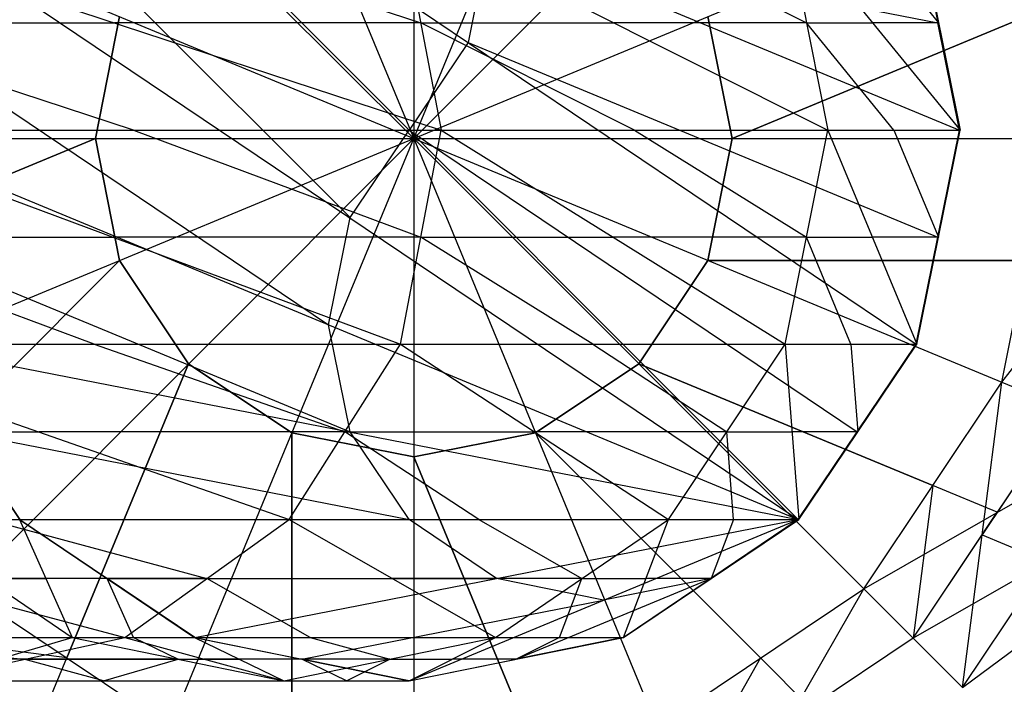
# Model space of a CAD drawing. Units: millimetres. Extents: x -622 to 144, y -709 to -45.
# Drawn here: x 93 to 115, y -699 to -684 of the extents above; entities that cross this region are included whole.
import ezdxf

# ---------------------------------------------------------------- set-up
doc = ezdxf.new("R2010")
doc.units = ezdxf.units.MM
doc.header["$MEASUREMENT"] = 0
doc.layers.add('estructura metaica', color=7, linetype='Continuous', true_color=0x000000)

msp = doc.modelspace()

# ---------------------------------------------------------------- linework, layer by layer
at = {"layer": 'estructura metaica', "color": 0}
for p, q in [((101.856, -672.857, 0.107), (101.856, -687.049, 0.107)), ((101.856, -672.857, 16.362), (101.856, -687.049, 16.362)), ((96.425, -673.937, 0.107), (101.856, -687.049, 0.107)), ((96.425, -673.937, 16.362), (101.856, -687.049, 16.362)), ((101.856, -687.049, 0.107), (107.288, -673.937, 0.107)), ((101.856, -687.049, 16.362), (107.288, -673.937, 16.362)), ((91.82, -677.014, 0.107), (101.856, -687.049, 0.107)), ((91.82, -677.014, 16.362), (101.856, -687.049, 16.362)), ((101.856, -687.049, 0.107), (111.892, -677.014, 0.107)), ((101.856, -687.049, 16.362), (111.892, -677.014, 16.362)), ((93.074, -678.182, 17.175), (110.43, -695.539, 17.175)), ((93.074, -678.182, 17.175), (113.062, -691.636, 17.175)), ((93.074, -678.182, 17.175), (114.028, -686.861, 17.175)), ((91.757, -680.133, 17.175), (100.436, -688.812, 17.175)), ((88.744, -681.618, 0.107), (101.856, -687.049, 0.107)), ((88.744, -681.618, 16.362), (101.856, -687.049, 16.362)), ((101.856, -687.049, 0.107), (114.969, -681.618, 0.107)), ((101.856, -687.049, 16.362), (114.969, -681.618, 16.362)), ((87.91, -682.085, 545.926), (102.467, -686.861, 517.545)), ((90.441, -682.085, 17.175), (110.43, -695.539, 17.175)), ((94.734, -682.085, 531.566), (102.013, -684.473, 517.376)), ((101.559, -682.085, 517.206), (102.467, -686.861, 517.545)), ((101.559, -682.085, 517.206), (111.089, -686.861, 486.192)), ((105.847, -682.085, 501.612), (110.612, -684.473, 486.105)), ((110.135, -682.085, 486.018), (111.089, -686.861, 486.192)), ((110.135, -682.085, 486.018), (114.04, -686.861, 452.965)), ((111.604, -682.085, 469.49), (113.557, -684.473, 452.963)), ((113.062, -682.085, 17.175), (114.028, -686.861, 17.175)), ((113.062, -682.085, 65.591), (114.028, -686.861, 17.175)), ((113.062, -682.085, 65.591), (114.028, -686.861, 65.591)), ((113.062, -682.085, 114.007), (114.028, -686.861, 65.591)), ((113.062, -682.085, 114.007), (114.028, -686.861, 114.007)), ((113.062, -682.085, 259.254), (114.028, -686.861, 259.254)), ((113.062, -682.085, 259.254), (114.028, -686.861, 210.838)), ((113.062, -682.085, 307.669), (114.028, -686.861, 259.254)), ((113.062, -682.085, 307.669), (114.028, -686.861, 307.669)), ((113.062, -682.085, 356.085), (114.028, -686.861, 307.669)), ((113.062, -682.085, 356.085), (114.028, -686.861, 356.085)), ((113.062, -682.085, 404.5), (114.028, -686.861, 356.085)), ((113.062, -682.085, 404.5), (114.028, -686.861, 404.5)), ((113.062, -682.085, 162.422), (114.028, -686.861, 114.007)), ((113.062, -682.085, 162.422), (114.028, -686.861, 162.422)), ((113.062, -682.085, 41.383), (113.545, -684.473, 17.175)), ((113.062, -682.085, 89.799), (113.545, -684.473, 65.591)), ((113.062, -682.085, 138.214), (113.545, -684.473, 114.007)), ((113.062, -682.085, 283.461), (113.545, -684.473, 259.254)), ((113.062, -682.085, 331.877), (113.545, -684.473, 307.669)), ((113.062, -682.085, 380.293), (113.545, -684.473, 356.085)), ((113.063, -682.085, 210.838), (114.028, -686.861, 162.422)), ((113.063, -682.085, 210.838), (114.028, -686.861, 210.838)), ((113.063, -682.085, 186.63), (113.545, -684.473, 162.422)), ((113.063, -682.085, 235.046), (113.545, -684.473, 210.838)), ((113.068, -682.085, 428.731), (113.545, -684.473, 404.5)), ((113.074, -682.085, 452.961), (114.028, -686.861, 404.5)), ((113.074, -682.085, 452.961), (114.04, -686.861, 452.965)), ((103.551, -682.521, 17.175), (103.068, -684.909, 17.175)), ((103.551, -682.521, 17.175), (113.545, -684.473, 17.175)), ((94.76, -687.049, 0.107), (95.3, -684.334, 0.107)), ((95.3, -684.334, 16.362), (94.76, -687.049, 16.362)), ((108.413, -684.334, 0.107), (108.953, -687.049, 0.107)), ((108.953, -687.049, 16.362), (108.413, -684.334, 16.362)), ((108.953, -687.049, 0.107), (115.509, -684.334, 0.107)), ((115.509, -684.334, 16.362), (108.953, -687.049, 16.362)), ((88.328, -684.473, 546.171), (95.188, -684.473, 531.736)), ((95.606, -686.861, 531.981), (88.328, -684.473, 546.171)), ((89.958, -684.473, 17.175), (99.953, -691.2, 17.175)), ((102.013, -684.473, 517.376), (95.188, -684.473, 531.736)), ((102.013, -684.473, 517.376), (106.324, -684.473, 501.699)), ((106.778, -686.861, 501.868), (102.013, -684.473, 517.376)), ((110.612, -684.473, 486.105), (106.324, -684.473, 501.699)), ((110.612, -684.473, 486.105), (112.088, -684.473, 469.492)), ((112.564, -686.861, 469.578), (110.612, -684.473, 486.105)), ((113.557, -684.473, 452.963), (112.088, -684.473, 469.492)), ((113.545, -684.473, 17.175), (113.545, -684.473, 41.383)), ((113.545, -684.473, 65.591), (113.545, -684.473, 41.383)), ((114.028, -686.861, 41.383), (113.545, -684.473, 65.591)), ((113.545, -684.473, 65.591), (113.545, -684.473, 89.799)), ((113.545, -684.473, 114.007), (113.545, -684.473, 89.799)), ((114.028, -686.861, 89.799), (113.545, -684.473, 114.007)), ((113.545, -684.473, 114.007), (113.545, -684.473, 138.214)), ((113.545, -684.473, 162.422), (113.545, -684.473, 138.214)), ((114.028, -686.861, 138.214), (113.545, -684.473, 162.422)), ((113.545, -684.473, 162.422), (113.545, -684.473, 186.63)), ((113.545, -684.473, 210.838), (113.545, -684.473, 186.63)), ((114.028, -686.861, 186.63), (113.545, -684.473, 210.838)), ((113.545, -684.473, 210.838), (113.545, -684.473, 235.046)), ((113.545, -684.473, 259.254), (113.545, -684.473, 235.046)), ((114.028, -686.861, 235.046), (113.545, -684.473, 259.254)), ((113.545, -684.473, 259.254), (113.545, -684.473, 283.461)), ((113.545, -684.473, 307.669), (113.545, -684.473, 283.461)), ((114.028, -686.861, 283.461), (113.545, -684.473, 307.669)), ((113.545, -684.473, 307.669), (113.545, -684.473, 331.877)), ((113.545, -684.473, 356.085), (113.545, -684.473, 331.877)), ((114.028, -686.861, 331.877), (113.545, -684.473, 356.085)), ((113.545, -684.473, 356.085), (113.545, -684.473, 380.293)), ((113.545, -684.473, 404.5), (113.545, -684.473, 380.293)), ((114.028, -686.861, 380.293), (113.545, -684.473, 404.5)), ((113.545, -684.473, 404.5), (113.551, -684.473, 428.731)), ((113.557, -684.473, 452.963), (113.551, -684.473, 428.731)), ((114.034, -686.861, 428.733), (113.557, -684.473, 452.963)), ((103.068, -684.909, 17.175), (101.752, -686.861, 17.175)), ((103.068, -684.909, 17.175), (113.545, -689.248, 17.175)), ((88.746, -686.861, 546.416), (101.559, -691.636, 517.206)), ((88.746, -686.861, 546.416), (102.467, -686.861, 517.545)), ((89.476, -686.861, 17.175), (110.43, -695.539, 17.175)), ((95.606, -686.861, 531.981), (102.013, -689.248, 517.376)), ((100.436, -688.812, 17.175), (101.752, -686.861, 17.175)), ((101.559, -691.636, 517.206), (102.467, -686.861, 517.545)), ((101.752, -686.861, 17.175), (111.746, -693.588, 17.175)), ((102.467, -686.861, 517.545), (110.135, -691.636, 486.018)), ((102.467, -686.861, 517.545), (111.089, -686.861, 486.192)), ((106.778, -686.861, 501.868), (110.612, -689.248, 486.105)), ((110.135, -691.636, 486.018), (111.089, -686.861, 486.192)), ((111.089, -686.861, 486.192), (113.074, -691.636, 452.961)), ((111.089, -686.861, 486.192), (114.04, -686.861, 452.965)), ((112.564, -686.861, 469.578), (113.557, -689.248, 452.963)), ((113.062, -691.636, 17.175), (114.028, -686.861, 17.175)), ((113.062, -691.636, 17.175), (114.028, -686.861, 65.591)), ((113.062, -691.636, 65.591), (114.028, -686.861, 65.591)), ((113.062, -691.636, 65.591), (114.028, -686.861, 114.007)), ((113.062, -691.636, 114.007), (114.028, -686.861, 114.007)), ((113.062, -691.636, 114.007), (114.028, -686.861, 162.422)), ((113.062, -691.636, 259.254), (114.028, -686.861, 259.254)), ((113.062, -691.636, 259.254), (114.028, -686.861, 307.669)), ((113.062, -691.636, 307.669), (114.028, -686.861, 307.669)), ((113.062, -691.636, 307.669), (114.028, -686.861, 356.085)), ((113.062, -691.636, 356.085), (114.028, -686.861, 356.085)), ((113.062, -691.636, 356.085), (114.028, -686.861, 404.5)), ((113.062, -691.636, 404.5), (114.028, -686.861, 404.5)), ((113.062, -691.636, 404.5), (114.04, -686.861, 452.965)), ((113.062, -691.636, 162.422), (114.028, -686.861, 162.422)), ((113.062, -691.636, 162.422), (114.028, -686.861, 210.838)), ((113.063, -691.636, 210.838), (114.028, -686.861, 259.254)), ((113.063, -691.636, 210.838), (114.028, -686.861, 210.838)), ((113.074, -691.636, 452.961), (114.04, -686.861, 452.965)), ((114.028, -686.861, 41.383), (113.545, -689.248, 17.175)), ((114.028, -686.861, 89.799), (113.545, -689.248, 65.591)), ((114.028, -686.861, 138.214), (113.545, -689.248, 114.007)), ((114.028, -686.861, 186.63), (113.545, -689.248, 162.422)), ((114.028, -686.861, 235.046), (113.545, -689.248, 210.838)), ((114.028, -686.861, 283.461), (113.545, -689.248, 259.254)), ((114.028, -686.861, 331.877), (113.545, -689.248, 307.669)), ((114.028, -686.861, 380.293), (113.545, -689.248, 356.085)), ((114.034, -686.861, 428.733), (113.545, -689.248, 404.5)), ((114.028, -686.861, 17.175), (114.028, -686.861, 65.591)), ((114.028, -686.861, 65.591), (114.028, -686.861, 114.007)), ((114.028, -686.861, 114.007), (114.028, -686.861, 162.422)), ((114.028, -686.861, 259.254), (114.028, -686.861, 307.669)), ((114.028, -686.861, 259.254), (114.028, -686.861, 210.838)), ((114.028, -686.861, 307.669), (114.028, -686.861, 356.085)), ((114.028, -686.861, 356.085), (114.028, -686.861, 404.5)), ((114.028, -686.861, 404.5), (114.04, -686.861, 452.965)), ((114.028, -686.861, 162.422), (114.028, -686.861, 210.838)), ((87.663, -687.049, 0.107), (101.856, -687.049, 0.107)), ((87.663, -687.049, 16.362), (101.856, -687.049, 16.362)), ((94.76, -687.049, 0.107), (88.204, -689.765, 0.107)), ((88.204, -689.765, 16.362), (94.76, -687.049, 16.362)), ((88.744, -692.481, 0.107), (101.856, -687.049, 0.107)), ((88.744, -692.481, 16.362), (101.856, -687.049, 16.362)), ((91.82, -697.085, 0.107), (101.856, -687.049, 0.107)), ((91.82, -697.085, 16.362), (101.856, -687.049, 16.362)), ((95.3, -689.765, 0.107), (94.76, -687.049, 0.107)), ((94.76, -687.049, 16.362), (95.3, -689.765, 16.362)), ((96.425, -700.162, 0.107), (101.856, -687.049, 0.107)), ((96.425, -700.162, 16.362), (101.856, -687.049, 16.362)), ((101.856, -687.049, 0.107), (101.856, -701.242, 0.107)), ((101.856, -687.049, 0.107), (107.288, -700.162, 0.107)), ((101.856, -687.049, 0.107), (111.892, -697.085, 0.107)), ((101.856, -687.049, 0.107), (114.969, -692.481, 0.107)), ((101.856, -687.049, 0.107), (116.049, -687.049, 0.107)), ((101.856, -687.049, 16.362), (101.856, -701.242, 16.362)), ((101.856, -687.049, 16.362), (107.288, -700.162, 16.362)), ((101.856, -687.049, 16.362), (111.892, -697.085, 16.362)), ((101.856, -687.049, 16.362), (114.969, -692.481, 16.362)), ((101.856, -687.049, 16.362), (116.049, -687.049, 16.362)), ((108.953, -687.049, 0.107), (108.413, -689.765, 0.107)), ((108.413, -689.765, 16.362), (108.953, -687.049, 16.362)), ((114.969, -692.481, 0.107), (116.049, -687.049, 0.107)), ((114.969, -692.481, 16.362), (116.049, -687.049, 16.362)), ((114.969, -692.481, 16.362), (119.159, -687.049, 15.743)), ((99.953, -691.2, 17.175), (100.436, -688.812, 17.175)), ((88.328, -689.248, 546.171), (95.152, -689.248, 531.811)), ((94.734, -691.636, 531.566), (88.328, -689.248, 546.171)), ((89.958, -689.248, 17.175), (100.436, -693.588, 17.175)), ((102.013, -689.248, 517.376), (95.152, -689.248, 531.811)), ((102.013, -689.248, 517.376), (106.301, -689.248, 501.782)), ((105.847, -691.636, 501.612), (102.013, -689.248, 517.376)), ((110.612, -689.248, 486.105), (106.301, -689.248, 501.782)), ((110.612, -689.248, 486.105), (112.081, -689.248, 469.577)), ((111.604, -691.636, 469.49), (110.612, -689.248, 486.105)), ((113.557, -689.248, 452.963), (112.081, -689.248, 469.577)), ((113.062, -691.636, 41.383), (113.545, -689.248, 65.591)), ((113.062, -691.636, 89.799), (113.545, -689.248, 114.007)), ((113.062, -691.636, 138.214), (113.545, -689.248, 162.422)), ((113.062, -691.636, 283.461), (113.545, -689.248, 307.669)), ((113.062, -691.636, 331.877), (113.545, -689.248, 356.085)), ((113.062, -691.636, 380.293), (113.545, -689.248, 404.5)), ((113.063, -691.636, 186.63), (113.545, -689.248, 210.838)), ((113.063, -691.636, 235.046), (113.545, -689.248, 259.254)), ((113.068, -691.636, 428.731), (113.557, -689.248, 452.963)), ((113.545, -689.248, 17.175), (113.545, -689.248, 41.383)), ((113.545, -689.248, 65.591), (113.545, -689.248, 41.383)), ((113.545, -689.248, 65.591), (113.545, -689.248, 89.799)), ((113.545, -689.248, 114.007), (113.545, -689.248, 89.799)), ((113.545, -689.248, 114.007), (113.545, -689.248, 138.214)), ((113.545, -689.248, 162.422), (113.545, -689.248, 138.214)), ((113.545, -689.248, 162.422), (113.545, -689.248, 186.63)), ((113.545, -689.248, 210.838), (113.545, -689.248, 186.63)), ((113.545, -689.248, 210.838), (113.545, -689.248, 235.046)), ((113.545, -689.248, 259.254), (113.545, -689.248, 235.046)), ((113.545, -689.248, 259.254), (113.545, -689.248, 283.461)), ((113.545, -689.248, 307.669), (113.545, -689.248, 283.461)), ((113.545, -689.248, 307.669), (113.545, -689.248, 331.877)), ((113.545, -689.248, 356.085), (113.545, -689.248, 331.877)), ((113.545, -689.248, 356.085), (113.545, -689.248, 380.293)), ((113.545, -689.248, 404.5), (113.545, -689.248, 380.293)), ((113.545, -689.248, 404.5), (113.551, -689.248, 428.733)), ((113.557, -689.248, 452.963), (113.551, -689.248, 428.733)), ((95.3, -689.765, 0.107), (90.282, -694.783, 0.107)), ((90.282, -694.783, 16.362), (95.3, -689.765, 16.362)), ((96.838, -692.067, 0.107), (95.3, -689.765, 0.107)), ((95.3, -689.765, 16.362), (96.838, -692.067, 16.362)), ((108.413, -689.765, 0.107), (106.874, -692.067, 0.107)), ((106.874, -692.067, 16.362), (108.413, -689.765, 16.362)), ((108.413, -689.765, 0.107), (115.509, -689.765, 0.107)), ((115.509, -689.765, 16.362), (108.413, -689.765, 16.362)), ((100.436, -693.588, 17.175), (99.953, -691.2, 17.175)), ((87.91, -691.636, 545.926), (99.083, -695.539, 516.283)), ((87.91, -691.636, 545.926), (101.559, -691.636, 517.206)), ((90.441, -691.636, 17.175), (93.074, -695.539, 17.175)), ((90.441, -691.636, 17.175), (93.074, -695.539, 65.591)), ((90.441, -691.636, 17.175), (110.43, -695.539, 17.175)), ((90.441, -691.636, 65.591), (93.074, -695.539, 65.591)), ((90.441, -691.636, 65.591), (93.074, -695.539, 114.007)), ((90.441, -691.636, 114.007), (93.074, -695.539, 114.007)), ((90.441, -691.636, 114.007), (93.074, -695.539, 162.422)), ((90.441, -691.636, 259.254), (93.074, -695.539, 259.254)), ((90.441, -691.636, 259.254), (93.074, -695.539, 307.669)), ((90.441, -691.636, 307.669), (93.074, -695.539, 307.669)), ((90.441, -691.636, 307.669), (93.074, -695.539, 356.085)), ((90.441, -691.636, 356.085), (93.074, -695.539, 356.085)), ((90.441, -691.636, 356.085), (93.074, -695.539, 404.5)), ((90.441, -691.636, 404.5), (93.074, -695.539, 404.5)), ((90.441, -691.636, 162.422), (93.074, -695.539, 162.422)), ((90.441, -691.636, 162.422), (93.074, -695.539, 210.838)), ((90.441, -691.636, 210.838), (93.074, -695.539, 259.254)), ((90.441, -691.636, 210.838), (93.074, -695.539, 210.838)), ((94.734, -691.636, 531.566), (100.321, -693.588, 516.745)), ((99.083, -695.539, 516.283), (101.559, -691.636, 517.206)), ((101.559, -691.636, 517.206), (107.535, -695.539, 485.546)), ((101.559, -691.636, 517.206), (110.135, -691.636, 486.018)), ((105.847, -691.636, 501.612), (108.835, -693.588, 485.782)), ((107.535, -695.539, 485.546), (110.135, -691.636, 486.018)), ((110.135, -691.636, 486.018), (110.439, -695.539, 452.951)), ((110.135, -691.636, 486.018), (113.074, -691.636, 452.961)), ((110.43, -695.539, 17.175), (113.062, -691.636, 17.175)), ((110.43, -695.539, 17.175), (113.062, -691.636, 65.591)), ((110.43, -695.539, 65.591), (113.062, -691.636, 65.591)), ((110.43, -695.539, 65.591), (113.062, -691.636, 114.007)), ((110.43, -695.539, 114.007), (113.062, -691.636, 114.007)), ((110.43, -695.539, 114.007), (113.062, -691.636, 162.422)), ((110.43, -695.539, 259.254), (113.062, -691.636, 259.254)), ((110.43, -695.539, 259.254), (113.062, -691.636, 307.669)), ((110.43, -695.539, 307.669), (113.062, -691.636, 307.669)), ((110.43, -695.539, 307.669), (113.062, -691.636, 356.085)), ((110.43, -695.539, 356.085), (113.062, -691.636, 356.085)), ((110.43, -695.539, 356.085), (113.062, -691.636, 404.5)), ((110.43, -695.539, 404.5), (113.062, -691.636, 404.5)), ((110.43, -695.539, 404.5), (113.074, -691.636, 452.961)), ((110.43, -695.539, 162.422), (113.062, -691.636, 162.422)), ((110.43, -695.539, 162.422), (113.063, -691.636, 210.838)), ((110.43, -695.539, 210.838), (113.062, -691.636, 259.254)), ((110.43, -695.539, 210.838), (113.063, -691.636, 210.838)), ((110.439, -695.539, 452.951), (113.074, -691.636, 452.961)), ((111.604, -691.636, 469.49), (111.756, -693.588, 452.956)), ((113.062, -691.636, 41.383), (111.746, -693.588, 17.175)), ((113.062, -691.636, 89.799), (111.746, -693.588, 65.591)), ((113.062, -691.636, 138.214), (111.746, -693.588, 114.007)), ((113.063, -691.636, 186.63), (111.746, -693.588, 162.422)), ((113.063, -691.636, 235.046), (111.746, -693.588, 210.838)), ((113.062, -691.636, 283.461), (111.746, -693.588, 259.254)), ((113.062, -691.636, 331.877), (111.746, -693.588, 307.669)), ((113.062, -691.636, 380.293), (111.746, -693.588, 356.085)), ((113.068, -691.636, 428.731), (111.746, -693.588, 404.5)), ((113.062, -691.636, 17.175), (113.062, -691.636, 65.591)), ((113.062, -691.636, 65.591), (113.062, -691.636, 114.007)), ((113.062, -691.636, 114.007), (113.062, -691.636, 162.422)), ((113.062, -691.636, 259.254), (113.062, -691.636, 307.669)), ((113.062, -691.636, 259.254), (113.063, -691.636, 210.838)), ((113.062, -691.636, 307.669), (113.062, -691.636, 356.085)), ((113.062, -691.636, 356.085), (113.062, -691.636, 404.5)), ((113.062, -691.636, 404.5), (113.074, -691.636, 452.961)), ((113.062, -691.636, 162.422), (113.063, -691.636, 210.838)), ((96.838, -692.067, 0.107), (94.123, -698.624, 0.107)), ((94.123, -698.624, 16.362), (96.838, -692.067, 16.362)), ((99.141, -693.606, 0.107), (96.838, -692.067, 0.107)), ((96.838, -692.067, 16.362), (99.141, -693.606, 16.362)), ((106.874, -692.067, 0.107), (104.572, -693.606, 0.107)), ((104.572, -693.606, 16.362), (106.874, -692.067, 16.362)), ((106.874, -692.067, 0.107), (113.43, -694.783, 0.107)), ((113.43, -694.783, 16.362), (106.874, -692.067, 16.362)), ((111.892, -697.085, 0.107), (114.969, -692.481, 0.107)), ((111.892, -697.085, 16.362), (114.969, -692.481, 16.362)), ((114.091, -699.285, 0.725), (114.969, -692.481, 0.107)), ((114.969, -692.481, 0.107), (117.842, -693.671, 0.725)), ((114.969, -692.481, 16.362), (117.842, -693.671, 15.743)), ((116.406, -693.076, 0.416), (114.53, -695.883, 0.416)), ((116.406, -693.076, 16.052), (114.867, -695.378, 16.052)), ((86.77, -693.588, 545.258), (93.496, -693.588, 531.105)), ((91.757, -693.588, 17.175), (101.752, -695.539, 17.175)), ((93.074, -695.539, 41.383), (91.757, -693.588, 17.175)), ((93.074, -695.539, 89.799), (91.757, -693.588, 65.591)), ((93.074, -695.539, 138.214), (91.757, -693.588, 114.007)), ((93.074, -695.539, 186.63), (91.757, -693.588, 162.422)), ((93.074, -695.539, 235.046), (91.757, -693.588, 210.838)), ((93.074, -695.539, 283.461), (91.757, -693.588, 259.254)), ((93.074, -695.539, 331.877), (91.757, -693.588, 307.669)), ((93.074, -695.539, 380.293), (91.757, -693.588, 356.085)), ((100.321, -693.588, 516.745), (93.496, -693.588, 531.105)), ((99.141, -693.606, 0.107), (99.141, -700.702, 0.107)), ((101.856, -694.146, 0.107), (99.141, -693.606, 0.107)), ((99.141, -693.606, 16.362), (101.856, -694.146, 16.362)), ((99.141, -700.702, 16.362), (99.141, -693.606, 16.362)), ((100.321, -693.588, 516.745), (104.547, -693.588, 501.376)), ((103.309, -695.539, 500.914), (100.321, -693.588, 516.745)), ((101.752, -695.539, 17.175), (100.436, -693.588, 17.175)), ((104.572, -693.606, 0.107), (101.856, -694.146, 0.107)), ((101.856, -694.146, 16.362), (104.572, -693.606, 16.362)), ((108.835, -693.588, 485.782), (104.547, -693.588, 501.376)), ((104.572, -693.606, 0.107), (109.59, -698.624, 0.107)), ((109.59, -698.624, 16.362), (104.572, -693.606, 16.362)), ((108.835, -693.588, 485.782), (110.287, -693.588, 469.485)), ((108.987, -695.539, 469.248), (108.835, -693.588, 485.782)), ((111.756, -693.588, 452.956), (110.287, -693.588, 469.485)), ((110.43, -695.539, 41.383), (111.746, -693.588, 65.591)), ((110.43, -695.539, 89.799), (111.746, -693.588, 114.007)), ((110.43, -695.539, 138.214), (111.746, -693.588, 162.422)), ((110.43, -695.539, 186.63), (111.746, -693.588, 210.838)), ((110.43, -695.539, 235.046), (111.746, -693.588, 259.254)), ((110.43, -695.539, 283.461), (111.746, -693.588, 307.669)), ((110.43, -695.539, 331.877), (111.746, -693.588, 356.085)), ((110.43, -695.539, 380.293), (111.746, -693.588, 404.5)), ((110.434, -695.539, 428.726), (111.756, -693.588, 452.956)), ((111.746, -693.588, 17.175), (111.746, -693.588, 41.383)), ((111.746, -693.588, 65.591), (111.746, -693.588, 41.383)), ((111.746, -693.588, 65.591), (111.746, -693.588, 89.799)), ((111.746, -693.588, 114.007), (111.746, -693.588, 89.799)), ((111.746, -693.588, 114.007), (111.746, -693.588, 138.214)), ((111.746, -693.588, 162.422), (111.746, -693.588, 138.214)), ((111.746, -693.588, 162.422), (111.746, -693.588, 186.63)), ((111.746, -693.588, 210.838), (111.746, -693.588, 186.63)), ((111.746, -693.588, 210.838), (111.746, -693.588, 235.046)), ((111.746, -693.588, 259.254), (111.746, -693.588, 235.046)), ((111.746, -693.588, 259.254), (111.746, -693.588, 283.461)), ((111.746, -693.588, 307.669), (111.746, -693.588, 283.461)), ((111.746, -693.588, 307.669), (111.746, -693.588, 331.877)), ((111.746, -693.588, 356.085), (111.746, -693.588, 331.877)), ((111.746, -693.588, 356.085), (111.746, -693.588, 380.293)), ((111.746, -693.588, 404.5), (111.746, -693.588, 380.293)), ((111.746, -693.588, 404.5), (111.752, -693.588, 428.731)), ((111.756, -693.588, 452.956), (111.752, -693.588, 428.731)), ((111.892, -697.085, 16.362), (117.842, -693.671, 15.743)), ((114.091, -699.285, 0.725), (117.842, -693.671, 0.725)), ((114.091, -699.285, 15.743), (117.842, -693.671, 15.743)), ((101.856, -694.146, 0.107), (104.572, -700.702, 0.107)), ((104.572, -700.702, 16.362), (101.856, -694.146, 16.362)), ((113.43, -694.783, 0.107), (112.992, -698.185, 0.416)), ((114.867, -695.378, 16.052), (113.43, -694.783, 16.362)), ((114.091, -699.285, 15.743), (120.278, -694.68, 13.981)), ((112.992, -698.185, 16.052), (114.867, -695.378, 16.052)), ((85.63, -695.539, 544.59), (95.412, -698.171, 514.915)), ((85.63, -695.539, 544.59), (99.083, -695.539, 516.283)), ((90.389, -695.539, 482.429), (94.244, -698.171, 483.13)), ((92.356, -695.539, 530.437), (97.247, -696.855, 515.599)), ((93.065, -695.539, 452.881), (93.074, -695.539, 404.5)), ((93.065, -695.539, 452.881), (94.244, -698.171, 483.13)), ((93.065, -695.539, 452.881), (96.971, -698.171, 452.897)), ((93.069, -695.539, 428.691), (95.018, -696.855, 452.889)), ((93.074, -695.539, 17.175), (93.074, -695.539, 65.591)), ((93.074, -695.539, 17.175), (96.976, -698.171, 17.175)), ((93.074, -695.539, 17.175), (96.976, -698.171, 65.591)), ((93.074, -695.539, 17.175), (110.43, -695.539, 17.175)), ((93.074, -695.539, 65.591), (93.074, -695.539, 114.007)), ((93.074, -695.539, 65.591), (96.976, -698.171, 65.591)), ((93.074, -695.539, 65.591), (96.976, -698.171, 114.007)), ((93.074, -695.539, 114.007), (93.074, -695.539, 162.422)), ((93.074, -695.539, 114.007), (96.976, -698.171, 114.007)), ((93.074, -695.539, 114.007), (96.976, -698.171, 162.422)), ((93.074, -695.539, 259.254), (93.074, -695.539, 307.669)), ((93.074, -695.539, 259.254), (93.074, -695.539, 210.838)), ((93.074, -695.539, 259.254), (96.976, -698.171, 259.254)), ((93.074, -695.539, 259.254), (96.976, -698.171, 307.669)), ((93.074, -695.539, 307.669), (93.074, -695.539, 356.085)), ((93.074, -695.539, 307.669), (96.976, -698.171, 307.669)), ((93.074, -695.539, 307.669), (96.976, -698.171, 356.085)), ((93.074, -695.539, 356.085), (93.074, -695.539, 404.5)), ((93.074, -695.539, 356.085), (96.976, -698.171, 356.085)), ((93.074, -695.539, 356.085), (96.976, -698.171, 404.5)), ((93.074, -695.539, 404.5), (96.971, -698.171, 452.897)), ((93.074, -695.539, 404.5), (96.976, -698.171, 404.5)), ((93.074, -695.539, 162.422), (93.074, -695.539, 210.838)), ((93.074, -695.539, 162.422), (96.976, -698.171, 162.422)), ((93.074, -695.539, 162.422), (96.976, -698.171, 210.838)), ((93.074, -695.539, 210.838), (96.976, -698.171, 259.254)), ((93.074, -695.539, 210.838), (96.976, -698.171, 210.838)), ((93.074, -695.539, 41.383), (95.025, -696.855, 65.591)), ((93.074, -695.539, 89.799), (95.025, -696.855, 114.007)), ((93.074, -695.539, 138.214), (95.025, -696.855, 162.422)), ((93.074, -695.539, 186.63), (95.025, -696.855, 210.838)), ((93.074, -695.539, 235.046), (95.025, -696.855, 259.254)), ((93.074, -695.539, 283.461), (95.025, -696.855, 307.669)), ((93.074, -695.539, 331.877), (95.025, -696.855, 356.085)), ((93.074, -695.539, 380.293), (95.025, -696.855, 404.5)), ((95.412, -698.171, 514.915), (99.083, -695.539, 516.283)), ((96.976, -698.171, 17.175), (110.43, -695.539, 17.175)), ((99.083, -695.539, 516.283), (103.68, -698.171, 484.845)), ((99.083, -695.539, 516.283), (107.535, -695.539, 485.546)), ((101.752, -699.137, 17.175), (110.43, -695.539, 17.175)), ((103.703, -696.855, 17.175), (101.752, -695.539, 17.175)), ((103.309, -695.539, 500.914), (105.607, -696.855, 485.195)), ((103.68, -698.171, 484.845), (107.535, -695.539, 485.546)), ((106.528, -698.171, 17.175), (110.43, -695.539, 17.175)), ((106.528, -698.171, 17.175), (110.43, -695.539, 65.591)), ((106.528, -698.171, 65.591), (110.43, -695.539, 65.591)), ((106.528, -698.171, 65.591), (110.43, -695.539, 114.007)), ((106.528, -698.171, 114.007), (110.43, -695.539, 114.007)), ((106.528, -698.171, 114.007), (110.43, -695.539, 162.422)), ((106.528, -698.171, 259.254), (110.43, -695.539, 259.254)), ((106.528, -698.171, 259.254), (110.43, -695.539, 307.669)), ((106.528, -698.171, 307.669), (110.43, -695.539, 307.669)), ((106.528, -698.171, 307.669), (110.43, -695.539, 356.085)), ((106.528, -698.171, 356.085), (110.43, -695.539, 356.085)), ((106.528, -698.171, 356.085), (110.43, -695.539, 404.5)), ((106.528, -698.171, 404.5), (110.43, -695.539, 404.5)), ((106.528, -698.171, 404.5), (110.439, -695.539, 452.951)), ((106.528, -698.171, 162.422), (110.43, -695.539, 162.422)), ((106.528, -698.171, 162.422), (110.43, -695.539, 210.838)), ((106.528, -698.171, 210.838), (110.43, -695.539, 259.254)), ((106.528, -698.171, 210.838), (110.43, -695.539, 210.838)), ((106.532, -698.171, 452.935), (107.535, -695.539, 485.546)), ((106.532, -698.171, 452.935), (110.439, -695.539, 452.951)), ((107.535, -695.539, 485.546), (110.439, -695.539, 452.951)), ((110.43, -695.539, 41.383), (108.479, -696.855, 17.175)), ((110.43, -695.539, 89.799), (108.479, -696.855, 65.591)), ((110.43, -695.539, 138.214), (108.479, -696.855, 114.007)), ((110.43, -695.539, 186.63), (108.479, -696.855, 162.422)), ((110.43, -695.539, 235.046), (108.479, -696.855, 210.838)), ((110.43, -695.539, 283.461), (108.479, -696.855, 259.254)), ((110.43, -695.539, 331.877), (108.479, -696.855, 307.669)), ((110.43, -695.539, 380.293), (108.479, -696.855, 356.085)), ((110.434, -695.539, 428.726), (108.479, -696.855, 404.5)), ((108.987, -695.539, 469.248), (108.486, -696.855, 452.943)), ((110.43, -695.539, 17.175), (110.43, -695.539, 65.591)), ((110.43, -695.539, 65.591), (110.43, -695.539, 114.007)), ((110.43, -695.539, 114.007), (110.43, -695.539, 162.422)), ((110.43, -695.539, 259.254), (110.43, -695.539, 307.669)), ((110.43, -695.539, 259.254), (110.43, -695.539, 210.838)), ((110.43, -695.539, 307.669), (110.43, -695.539, 356.085)), ((110.43, -695.539, 356.085), (110.43, -695.539, 404.5)), ((110.43, -695.539, 404.5), (110.439, -695.539, 452.951)), ((110.43, -695.539, 162.422), (110.43, -695.539, 210.838)), ((112.992, -698.185, 0.416), (114.53, -695.883, 0.416)), ((114.53, -695.883, 0.416), (115.967, -696.478, 0.725)), ((115.967, -696.478, 15.743), (112.992, -698.185, 16.052)), ((97.247, -696.855, 515.599), (90.521, -696.855, 529.753)), ((92.317, -696.855, 482.779), (93.655, -696.855, 468.005)), ((95.018, -696.855, 452.889), (93.655, -696.855, 468.005)), ((95.018, -696.855, 452.889), (95.022, -696.855, 428.699)), ((95.608, -698.171, 468.013), (95.018, -696.855, 452.889)), ((95.025, -696.855, 404.5), (95.022, -696.855, 428.699)), ((95.025, -696.855, 17.175), (103.703, -696.855, 17.175)), ((95.025, -696.855, 17.175), (95.025, -696.855, 41.383)), ((96.976, -698.171, 41.383), (95.025, -696.855, 17.175)), ((95.025, -696.855, 65.591), (95.025, -696.855, 41.383)), ((95.025, -696.855, 65.591), (95.025, -696.855, 89.799)), ((96.976, -698.171, 89.799), (95.025, -696.855, 65.591)), ((95.025, -696.855, 114.007), (95.025, -696.855, 89.799)), ((95.025, -696.855, 114.007), (95.025, -696.855, 138.214)), ((96.976, -698.171, 138.214), (95.025, -696.855, 114.007)), ((95.025, -696.855, 162.422), (95.025, -696.855, 138.214)), ((95.025, -696.855, 162.422), (95.025, -696.855, 186.63)), ((96.976, -698.171, 186.63), (95.025, -696.855, 162.422)), ((95.025, -696.855, 210.838), (95.025, -696.855, 186.63)), ((95.025, -696.855, 210.838), (95.025, -696.855, 235.046)), ((96.976, -698.171, 235.046), (95.025, -696.855, 210.838)), ((95.025, -696.855, 259.254), (95.025, -696.855, 235.046)), ((95.025, -696.855, 259.254), (95.025, -696.855, 283.461)), ((96.976, -698.171, 283.461), (95.025, -696.855, 259.254)), ((95.025, -696.855, 307.669), (95.025, -696.855, 283.461)), ((95.025, -696.855, 307.669), (95.025, -696.855, 331.877)), ((96.976, -698.171, 331.877), (95.025, -696.855, 307.669)), ((95.025, -696.855, 356.085), (95.025, -696.855, 331.877)), ((95.025, -696.855, 356.085), (95.025, -696.855, 380.293)), ((96.976, -698.171, 380.293), (95.025, -696.855, 356.085)), ((95.025, -696.855, 404.5), (95.025, -696.855, 380.293)), ((96.974, -698.171, 428.699), (95.025, -696.855, 404.5)), ((97.247, -696.855, 515.599), (101.381, -696.855, 500.564)), ((99.546, -698.171, 499.88), (97.247, -696.855, 515.599)), ((105.607, -696.855, 485.195), (101.381, -696.855, 500.564)), ((106.091, -697.338, 17.175), (103.703, -696.855, 17.175)), ((104.14, -698.654, 17.175), (108.479, -696.855, 17.175)), ((105.106, -698.171, 468.89), (105.607, -696.855, 485.195)), ((105.607, -696.855, 485.195), (107.034, -696.855, 469.24)), ((108.479, -696.855, 17.175), (106.091, -697.338, 17.175)), ((106.528, -698.171, 41.383), (108.479, -696.855, 65.591)), ((106.528, -698.171, 89.799), (108.479, -696.855, 114.007)), ((106.528, -698.171, 138.214), (108.479, -696.855, 162.422)), ((106.528, -698.171, 186.63), (108.479, -696.855, 210.838)), ((106.528, -698.171, 235.046), (108.479, -696.855, 259.254)), ((106.528, -698.171, 283.461), (108.479, -696.855, 307.669)), ((106.528, -698.171, 331.877), (108.479, -696.855, 356.085)), ((106.528, -698.171, 380.293), (108.479, -696.855, 404.5)), ((106.53, -698.171, 428.718), (108.486, -696.855, 452.943)), ((108.486, -696.855, 452.943), (107.034, -696.855, 469.24)), ((108.479, -696.855, 17.175), (108.479, -696.855, 41.383)), ((108.479, -696.855, 65.591), (108.479, -696.855, 41.383)), ((108.479, -696.855, 65.591), (108.479, -696.855, 89.799)), ((108.479, -696.855, 114.007), (108.479, -696.855, 89.799)), ((108.479, -696.855, 114.007), (108.479, -696.855, 138.214)), ((108.479, -696.855, 162.422), (108.479, -696.855, 138.214)), ((108.479, -696.855, 162.422), (108.479, -696.855, 186.63)), ((108.479, -696.855, 210.838), (108.479, -696.855, 186.63)), ((108.479, -696.855, 210.838), (108.479, -696.855, 235.046)), ((108.479, -696.855, 259.254), (108.479, -696.855, 235.046)), ((108.479, -696.855, 259.254), (108.479, -696.855, 283.461)), ((108.479, -696.855, 307.669), (108.479, -696.855, 283.461)), ((108.479, -696.855, 307.669), (108.479, -696.855, 331.877)), ((108.479, -696.855, 356.085), (108.479, -696.855, 331.877)), ((108.479, -696.855, 356.085), (108.479, -696.855, 380.293)), ((108.479, -696.855, 404.5), (108.479, -696.855, 380.293)), ((108.479, -696.855, 404.5), (108.483, -696.855, 428.726)), ((108.486, -696.855, 452.943), (108.483, -696.855, 428.726)), ((91.82, -697.085, 0.107), (96.425, -700.162, 0.107)), ((91.82, -697.085, 16.362), (96.425, -700.162, 16.362)), ((107.288, -700.162, 0.107), (111.892, -697.085, 0.107)), ((107.288, -700.162, 16.362), (111.892, -697.085, 16.362)), ((108.478, -703.035, 0.725), (111.892, -697.085, 0.107)), ((111.892, -697.085, 0.107), (114.091, -699.285, 0.725)), ((111.892, -697.085, 16.362), (114.091, -699.285, 15.743)), ((99.364, -698.654, 17.175), (106.091, -697.338, 17.175)), ((82.251, -698.171, 542.61), (95.412, -698.171, 514.915)), ((86.427, -698.171, 511.566), (94.244, -698.171, 483.13)), ((88.831, -698.171, 528.762), (93.166, -698.654, 514.078)), ((94.123, -698.624, 0.107), (90.721, -698.185, 0.416)), ((90.92, -699.137, 513.24), (94.244, -698.171, 483.13)), ((90.92, -699.137, 513.24), (95.412, -698.171, 514.915)), ((94.244, -698.171, 483.13), (96.971, -698.171, 452.897)), ((94.244, -698.171, 483.13), (98.962, -699.137, 483.987)), ((95.412, -698.171, 514.915), (98.962, -699.137, 483.987)), ((95.412, -698.171, 514.915), (103.68, -698.171, 484.845)), ((95.608, -698.171, 468.013), (96.603, -698.654, 483.558)), ((96.971, -698.171, 452.897), (96.976, -698.171, 404.5)), ((96.971, -698.171, 452.897), (98.962, -699.137, 483.987)), ((96.971, -698.171, 452.897), (101.752, -699.137, 452.916)), ((96.974, -698.171, 428.699), (99.362, -698.654, 452.906)), ((96.976, -698.171, 17.175), (96.976, -698.171, 65.591)), ((96.976, -698.171, 17.175), (101.752, -699.137, 17.175)), ((96.976, -698.171, 17.175), (101.752, -699.137, 65.591)), ((96.976, -698.171, 65.591), (96.976, -698.171, 114.007)), ((96.976, -698.171, 65.591), (101.752, -699.137, 65.591)), ((96.976, -698.171, 65.591), (101.752, -699.137, 114.007)), ((96.976, -698.171, 114.007), (96.976, -698.171, 162.422)), ((96.976, -698.171, 114.007), (101.752, -699.137, 114.007)), ((96.976, -698.171, 114.007), (101.752, -699.137, 162.422)), ((96.976, -698.171, 259.254), (96.976, -698.171, 307.669)), ((96.976, -698.171, 259.254), (96.976, -698.171, 210.838)), ((96.976, -698.171, 259.254), (101.752, -699.137, 259.254)), ((96.976, -698.171, 259.254), (101.752, -699.137, 307.669)), ((96.976, -698.171, 307.669), (96.976, -698.171, 356.085)), ((96.976, -698.171, 307.669), (101.752, -699.137, 307.669)), ((96.976, -698.171, 307.669), (101.752, -699.137, 356.085)), ((96.976, -698.171, 356.085), (96.976, -698.171, 404.5)), ((96.976, -698.171, 356.085), (101.752, -699.137, 356.085)), ((96.976, -698.171, 356.085), (101.752, -699.137, 404.5)), ((96.976, -698.171, 404.5), (101.752, -699.137, 404.5)), ((96.976, -698.171, 404.5), (101.752, -699.137, 452.916)), ((96.976, -698.171, 162.422), (96.976, -698.171, 210.838)), ((96.976, -698.171, 162.422), (101.752, -699.137, 162.422)), ((96.976, -698.171, 162.422), (101.752, -699.137, 210.838)), ((96.976, -698.171, 210.838), (101.752, -699.137, 259.254)), ((96.976, -698.171, 210.838), (101.752, -699.137, 210.838)), ((96.976, -698.171, 41.383), (99.364, -698.654, 65.591)), ((96.976, -698.171, 89.799), (99.364, -698.654, 114.007)), ((96.976, -698.171, 138.214), (99.364, -698.654, 162.422)), ((96.976, -698.171, 186.63), (99.364, -698.654, 210.838)), ((96.976, -698.171, 235.046), (99.364, -698.654, 259.254)), ((96.976, -698.171, 283.461), (99.364, -698.654, 307.669)), ((96.976, -698.171, 331.877), (99.364, -698.654, 356.085)), ((96.976, -698.171, 380.293), (99.364, -698.654, 404.5)), ((98.962, -699.137, 483.987), (103.68, -698.171, 484.845)), ((99.546, -698.171, 499.88), (101.321, -698.654, 484.416)), ((101.752, -699.137, 17.175), (106.528, -698.171, 17.175)), ((101.752, -699.137, 17.175), (106.528, -698.171, 65.591)), ((101.752, -699.137, 65.591), (106.528, -698.171, 65.591)), ((101.752, -699.137, 65.591), (106.528, -698.171, 114.007)), ((101.752, -699.137, 114.007), (106.528, -698.171, 114.007)), ((101.752, -699.137, 114.007), (106.528, -698.171, 162.422)), ((101.752, -699.137, 259.254), (106.528, -698.171, 259.254)), ((101.752, -699.137, 259.254), (106.528, -698.171, 307.669)), ((101.752, -699.137, 307.669), (106.528, -698.171, 307.669)), ((101.752, -699.137, 307.669), (106.528, -698.171, 356.085)), ((101.752, -699.137, 356.085), (106.528, -698.171, 356.085)), ((101.752, -699.137, 356.085), (106.528, -698.171, 404.5)), ((101.752, -699.137, 404.5), (106.528, -698.171, 404.5)), ((101.752, -699.137, 404.5), (106.532, -698.171, 452.935)), ((101.752, -699.137, 452.916), (103.68, -698.171, 484.845)), ((101.752, -699.137, 452.916), (106.532, -698.171, 452.935)), ((101.752, -699.137, 162.422), (106.528, -698.171, 162.422)), ((101.752, -699.137, 162.422), (106.528, -698.171, 210.838)), ((101.752, -699.137, 210.838), (106.528, -698.171, 259.254)), ((101.752, -699.137, 210.838), (106.528, -698.171, 210.838)), ((103.68, -698.171, 484.845), (106.532, -698.171, 452.935)), ((106.528, -698.171, 41.383), (104.14, -698.654, 17.175)), ((106.528, -698.171, 89.799), (104.14, -698.654, 65.591)), ((106.528, -698.171, 138.214), (104.14, -698.654, 114.007)), ((106.528, -698.171, 186.63), (104.14, -698.654, 162.422)), ((106.528, -698.171, 235.046), (104.14, -698.654, 210.838)), ((106.528, -698.171, 283.461), (104.14, -698.654, 259.254)), ((106.528, -698.171, 331.877), (104.14, -698.654, 307.669)), ((106.528, -698.171, 380.293), (104.14, -698.654, 356.085)), ((106.53, -698.171, 428.718), (104.14, -698.654, 404.5)), ((105.106, -698.171, 468.89), (104.142, -698.654, 452.926)), ((106.528, -698.171, 17.175), (106.528, -698.171, 65.591)), ((106.528, -698.171, 65.591), (106.528, -698.171, 114.007)), ((106.528, -698.171, 114.007), (106.528, -698.171, 162.422)), ((106.528, -698.171, 259.254), (106.528, -698.171, 307.669)), ((106.528, -698.171, 259.254), (106.528, -698.171, 210.838)), ((106.528, -698.171, 307.669), (106.528, -698.171, 356.085)), ((106.528, -698.171, 356.085), (106.528, -698.171, 404.5)), ((106.528, -698.171, 404.5), (106.532, -698.171, 452.935)), ((106.528, -698.171, 162.422), (106.528, -698.171, 210.838)), ((112.992, -698.185, 0.416), (110.185, -700.06, 0.416)), ((112.992, -698.185, 16.052), (110.69, -699.723, 16.052)), ((93.166, -698.654, 514.078), (86.585, -698.654, 527.925)), ((96.603, -698.654, 483.558), (92.582, -698.654, 498.185)), ((93.166, -698.654, 514.078), (97.187, -698.654, 499.451)), ((94.941, -699.137, 498.614), (93.166, -698.654, 514.078)), ((93.527, -700.06, 16.052), (94.123, -698.624, 16.362)), ((94.941, -699.137, 498.614), (96.603, -698.654, 483.558)), ((96.603, -698.654, 483.558), (97.967, -698.654, 468.442)), ((101.321, -698.654, 484.416), (97.187, -698.654, 499.451)), ((99.362, -698.654, 452.906), (97.967, -698.654, 468.442)), ((99.362, -698.654, 452.906), (99.364, -698.654, 428.708)), ((100.357, -699.137, 468.452), (99.362, -698.654, 452.906)), ((99.364, -698.654, 17.175), (99.364, -698.654, 41.383)), ((101.752, -699.137, 41.383), (99.364, -698.654, 17.175)), ((99.364, -698.654, 65.591), (99.364, -698.654, 41.383)), ((99.364, -698.654, 65.591), (99.364, -698.654, 89.799)), ((101.752, -699.137, 89.799), (99.364, -698.654, 65.591)), ((99.364, -698.654, 114.007), (99.364, -698.654, 89.799)), ((99.364, -698.654, 114.007), (99.364, -698.654, 138.214)), ((101.752, -699.137, 138.214), (99.364, -698.654, 114.007)), ((99.364, -698.654, 162.422), (99.364, -698.654, 138.214)), ((99.364, -698.654, 162.422), (99.364, -698.654, 186.63)), ((101.752, -699.137, 186.63), (99.364, -698.654, 162.422)), ((99.364, -698.654, 210.838), (99.364, -698.654, 186.63)), ((99.364, -698.654, 210.838), (99.364, -698.654, 235.046)), ((101.752, -699.137, 235.046), (99.364, -698.654, 210.838)), ((99.364, -698.654, 259.254), (99.364, -698.654, 235.046)), ((99.364, -698.654, 259.254), (99.364, -698.654, 283.461)), ((101.752, -699.137, 283.461), (99.364, -698.654, 259.254)), ((99.364, -698.654, 307.669), (99.364, -698.654, 283.461)), ((99.364, -698.654, 307.669), (99.364, -698.654, 331.877)), ((101.752, -699.137, 331.877), (99.364, -698.654, 307.669)), ((99.364, -698.654, 356.085), (99.364, -698.654, 331.877)), ((99.364, -698.654, 356.085), (99.364, -698.654, 380.293)), ((101.752, -699.137, 380.293), (99.364, -698.654, 356.085)), ((99.364, -698.654, 404.5), (99.364, -698.654, 380.293)), ((99.364, -698.654, 404.5), (99.364, -698.654, 428.708)), ((101.752, -699.137, 428.708), (99.364, -698.654, 404.5)), ((100.357, -699.137, 468.452), (101.321, -698.654, 484.416)), ((101.321, -698.654, 484.416), (102.716, -698.654, 468.88)), ((101.752, -699.137, 41.383), (104.14, -698.654, 65.591)), ((101.752, -699.137, 89.799), (104.14, -698.654, 114.007)), ((101.752, -699.137, 138.214), (104.14, -698.654, 162.422)), ((101.752, -699.137, 186.63), (104.14, -698.654, 210.838)), ((101.752, -699.137, 235.046), (104.14, -698.654, 259.254)), ((101.752, -699.137, 283.461), (104.14, -698.654, 307.669)), ((101.752, -699.137, 331.877), (104.14, -698.654, 356.085)), ((101.752, -699.137, 380.293), (104.14, -698.654, 404.5)), ((101.752, -699.137, 428.708), (104.142, -698.654, 452.926)), ((104.142, -698.654, 452.926), (102.716, -698.654, 468.88)), ((104.14, -698.654, 17.175), (104.14, -698.654, 41.383)), ((104.14, -698.654, 65.591), (104.14, -698.654, 41.383)), ((104.14, -698.654, 65.591), (104.14, -698.654, 89.799)), ((104.14, -698.654, 114.007), (104.14, -698.654, 89.799)), ((104.14, -698.654, 114.007), (104.14, -698.654, 138.214)), ((104.14, -698.654, 162.422), (104.14, -698.654, 138.214)), ((104.14, -698.654, 162.422), (104.14, -698.654, 186.63)), ((104.14, -698.654, 210.838), (104.14, -698.654, 186.63)), ((104.14, -698.654, 210.838), (104.14, -698.654, 235.046)), ((104.14, -698.654, 259.254), (104.14, -698.654, 235.046)), ((104.14, -698.654, 259.254), (104.14, -698.654, 283.461)), ((104.14, -698.654, 307.669), (104.14, -698.654, 283.461)), ((104.14, -698.654, 307.669), (104.14, -698.654, 331.877)), ((104.14, -698.654, 356.085), (104.14, -698.654, 331.877)), ((104.14, -698.654, 356.085), (104.14, -698.654, 380.293)), ((104.14, -698.654, 404.5), (104.14, -698.654, 380.293)), ((104.14, -698.654, 404.5), (104.142, -698.654, 428.718)), ((104.142, -698.654, 452.926), (104.142, -698.654, 428.718)), ((109.59, -698.624, 0.107), (107.883, -701.599, 0.416)), ((110.69, -699.723, 16.052), (109.59, -698.624, 16.362)), ((90.92, -699.137, 513.24), (98.962, -699.137, 483.987)), ((98.962, -699.137, 483.987), (101.752, -699.137, 452.916)), ((101.752, -699.137, 17.175), (101.752, -699.137, 65.591)), ((101.752, -699.137, 65.591), (101.752, -699.137, 114.007)), ((101.752, -699.137, 114.007), (101.752, -699.137, 162.422)), ((101.752, -699.137, 259.254), (101.752, -699.137, 307.669)), ((101.752, -699.137, 259.254), (101.752, -699.137, 210.838)), ((101.752, -699.137, 307.669), (101.752, -699.137, 356.085)), ((101.752, -699.137, 356.085), (101.752, -699.137, 404.5)), ((101.752, -699.137, 404.5), (101.752, -699.137, 452.916)), ((101.752, -699.137, 162.422), (101.752, -699.137, 210.838))]:
    msp.add_line(p, q, dxfattribs=at)

doc.saveas('drawing.dxf')
